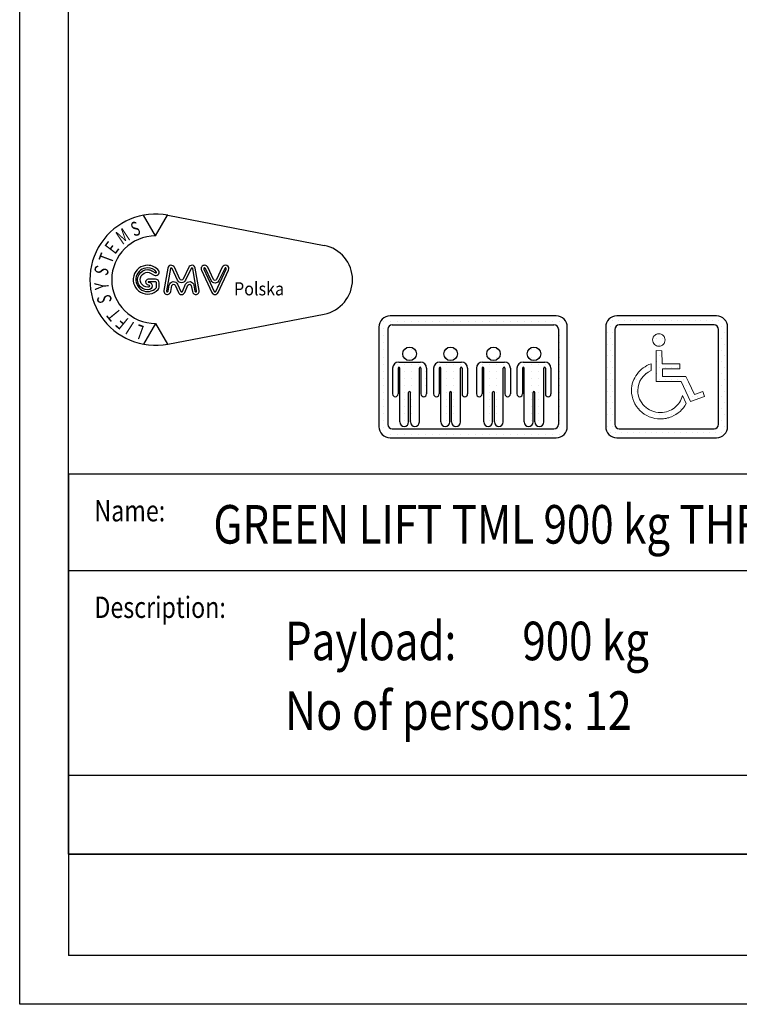
# Model space of a CAD drawing. Units: millimetres. Extents: x 81560 to 120163, y 16771 to 70282.
# Drawn here: x 88781 to 89561, y 36514 to 37582 of the extents above; entities that cross this region are included whole.
import ezdxf

# ---------------------------------------------------------------- set-up
doc = ezdxf.new("R2010")
doc.units = ezdxf.units.MM
doc.linetypes.add('CONTINUA', pattern=[0])
for name, color, linetype in [('CAMPITURE', 1, 'Continuous'), ('CARTIGLIO', 7, 'CONTINUA'), ('MURO', 7, 'Continuous'), ('TESTO', 2, 'Continuous'), ('VANO', 7, 'Continuous')]:
    doc.layers.add(name, color=color, linetype=linetype)
doc.styles.add('GMV', font='verdana.TTF')
doc.styles.add('QUOTE', font='romans.shx', dxfattribs={"width": 0.8})

# ---------------------------------------------------------------- blocks, each defined once
blk = doc.blocks.new('GLV LOGO')
at = {"color": 3}
for p, q in [((-274.36, 170.54), (-286.4, 191.38)), ((-274.36, 170.54), (-262.33, 191.38)), ((-261.9, 191.3), (-105.27, 161.12)), ((-261.9, 61.97), (-105.27, 92.14)), ((-274.36, 82.73), (-286.4, 61.88)), ((-274.36, 82.73), (-262.33, 61.88))]:
    blk.add_line(p, q, dxfattribs=at)
for points in [[(-282.01, 141.12, 1.531346), (-271.72, 116.67, 0.191929), (-270.75, 119.08), (-270.75, 123.56, 0.414214), (-274.27, 127.07), (-281.62, 127.07, 1), (-281.62, 121.63, -1), (-281.62, 119.17), (-282.23, 119.17, -1.007682), (-282.11, 134.09, -0.120365), (-279.41, 133.36), (-275.72, 131.32, 0.713297), (-270.99, 135.6, 0.237109), (-282.23, 141.12, 0.237109)], [(-282.05, 138.48, 1.531346), (-273.63, 118.48, 0.191929), (-273.39, 119.08), (-273.39, 123.56, 0.414214), (-274.27, 124.44), (-281.62, 124.44, 1), (-281.62, 124.27, -1), (-281.62, 116.53), (-282.23, 116.53, -1.007682), (-282.04, 136.73, -0.120365), (-278.14, 135.67), (-274.44, 133.63, 0.603711), (-273.35, 134.35, 0.227026), (-282.2, 138.49, 0.227026)]]:
    blk.add_lwpolyline(points, format="xyb", dxfattribs=at)
for points in [[(-249.83, 127.25), (-255.42, 139.11, 0.731548), (-262.06, 138.22), (-265.99, 115.9, 1.000001), (-259.08, 114.68), (-258.02, 120.67, -0.739341), (-254.69, 121.08), (-251.46, 113.86, 0.648269), (-245.05, 113.86), (-241.82, 121.08, -0.739341), (-238.48, 120.67), (-237.43, 114.68, 1), (-230.51, 115.9), (-234.45, 138.22, 0.731548), (-241.08, 139.11), (-246.68, 127.23, -0.614739)], [(-252.2, 126.11), (-257.8, 137.98, 0.731548), (-259.46, 137.76), (-263.4, 115.44, 1.000001), (-261.67, 115.14), (-260.61, 121.12, -0.739341), (-252.28, 122.15), (-249.05, 114.93, 0.648269), (-247.45, 114.93), (-244.22, 122.15, -0.739341), (-235.89, 121.12), (-234.83, 115.14, 1), (-233.1, 115.44), (-237.04, 137.76, 0.731548), (-238.7, 137.98), (-244.32, 126.07, -0.621763)], [(-216.28, 126.91), (-222.02, 139.1, 1.000001), (-228.37, 136.11), (-217.87, 113.8, 0.634528), (-211.51, 113.8), (-201.01, 136.11, 1), (-207.36, 139.1), (-213.1, 126.91, -0.634528)], [(-218.66, 125.79), (-224.4, 137.98, 1.000001), (-225.99, 137.23), (-215.48, 114.92, 0.634528), (-213.89, 114.92), (-203.39, 137.23, 1), (-204.98, 137.98), (-210.72, 125.79, -0.634528)]]:
    blk.add_lwpolyline(points, format="xyb", close=True, dxfattribs=at)
for centre, radius, start, end in [((-274.36, 126.63), 65.86, 79.09453, 280.90547), ((-274.36, 126.63), 43.9, 90, 270), ((-111.92, 126.63), 35.12, 280.90547, 79.09453)]:
    blk.add_arc(centre, radius, start, end, dxfattribs=at)
at = {"color": 3, "style": 'GMV', "width": 0.7}
for s, rotation, p in [('M', 33.73155, (-307.83, 161.28)), ('S', 20, (-295.95, 169.7)), ('E', 53.04638, (-314.98, 151.36)), ('T', 69.48757, (-318.43, 141.91)), ('S', 250.90909, (-333.87, 142.1)), ('Y', 93.93746, (-320.99, 117.06)), ('S', 101.68764, (-317.92, 104.53)), ('T', 129.41002, (-308.04, 92.98)), ('F', 140.88332, (-300.5, 86.7)), ('I', 147.27273, (-294.69, 82.99)), ('L', 160, (-284.72, 79.68))]:
    blk.add_text(s, height=14.22, rotation=rotation, dxfattribs=at).set_placement(p)
at = {"color": 3, "style": 'GMV', "width": 0.9}
blk.add_text('Polska', height=13.171, dxfattribs=at).set_placement((-195.64, 110.9))
blk = doc.blocks.new('np')
at = {"layer": 'MURO', "linetype": 'ByBlock'}
h = blk.add_hatch(dxfattribs=at)
h.set_pattern_fill('DOTS', color=256, scale=5, style=0)
h.paths.add_polyline_path([(16811.8, -59183.1, 0.414214), (16796.8, -59198.1), (16796.8, -59333.1, 0.414214), (16811.8, -59348.1), (16946.8, -59348.1, 0.414214), (16961.8, -59333.1), (16961.8, -59198.1, 0.414214), (16946.8, -59183.1)])
h.paths.add_polyline_path([(16943.6, -59195.3, -0.414214), (16949.6, -59201.3), (16949.6, -59329.9, -0.414214), (16943.6, -59335.9), (16815, -59335.9, -0.414214), (16809, -59329.9), (16809, -59201.3, -0.414214), (16815, -59195.3)], flags=16)
h.paths.add_polyline_path([(16877.2, -59214.8), (16876.9, -59218.3), (16875.3, -59221.2), (16873.5, -59222.7), (16872, -59223.5), (16870.6, -59224.1), (16867.8, -59224.3), (16865.5, -59223.5), (16863.4, -59222.4), (16861.3, -59219.7), (16860.2, -59216.6), (16860.6, -59213.7), (16861.2, -59211.7), (16862.7, -59209.5), (16864.2, -59208.5), (16864.8, -59208.2), (16865.4, -59207.9), (16866, -59207.6), (16866.7, -59207.4), (16868.1, -59207.1), (16870.6, -59207.3), (16872, -59207.9), (16874, -59208.9), (16876.2, -59211.4)], flags=0)
h.paths.add_polyline_path([(16872.9, -59230.3), (16873.1, -59248), (16897.3, -59248), (16897.1, -59254.9), (16873.5, -59254.9), (16873.7, -59265), (16905.2, -59265), (16908.9, -59272.5), (16917, -59289.3), (16928.2, -59285.4), (16930.7, -59292.4), (16911.6, -59298.9), (16898.8, -59272), (16864.9, -59272), (16864.9, -59230.1)], flags=0)
h.paths.add_polyline_path([(16858.2, -59248), (16858.2, -59257), (16854.4, -59259.1), (16851, -59261.6), (16848, -59264.6), (16845.3, -59267.9), (16843.2, -59271.6), (16841.6, -59275.4), (16840.6, -59279.7), (16840.3, -59284.1), (16840.4, -59287.2), (16840.9, -59290.1), (16841.6, -59293), (16842.6, -59295.8), (16844, -59298.3), (16845.5, -59300.8), (16847.2, -59303.2), (16849.3, -59305.3), (16851.4, -59307.2), (16853.8, -59309), (16856.3, -59310.5), (16859.1, -59311.7), (16861.9, -59312.7), (16864.8, -59313.5), (16867.9, -59313.9), (16871, -59314.1), (16873.7, -59313.9), (16876.4, -59313.6), (16878.9, -59313), (16881.3, -59312.3), (16883.6, -59311.4), (16885.9, -59310.2), (16888.1, -59309), (16890, -59307.5), (16891.9, -59305.9), (16893.7, -59304.1), (16895.2, -59302.2), (16896.7, -59300.2), (16898, -59298), (16899.1, -59295.8), (16900, -59293.4), (16900.7, -59291), (16905.8, -59301.7), (16904, -59304.7), (16902, -59307.4), (16899.8, -59310), (16897.4, -59312.4), (16894.8, -59314.5), (16891.9, -59316.4), (16889, -59318.1), (16885.9, -59319.6), (16883.2, -59320.7), (16880.5, -59321.3), (16878.7, -59321.8), (16876.8, -59322.1), (16873.9, -59322.5), (16871, -59322.5), (16867, -59322.4), (16863.1, -59321.8), (16859.3, -59320.7), (16855.7, -59319.6), (16852.3, -59317.9), (16849, -59316), (16846.1, -59313.8), (16843.2, -59311.2), (16840.7, -59308.6), (16838.3, -59305.6), (16836.4, -59302.3), (16834.8, -59299.1), (16833.4, -59295.5), (16832.4, -59291.8), (16831.8, -59287.9), (16831.6, -59284.1), (16831.8, -59280.9), (16832.1, -59278), (16832.8, -59275), (16833.6, -59272.2), (16834.8, -59269.4), (16836, -59266.7), (16837.4, -59264.2), (16839.2, -59261.8), (16841, -59259.4), (16843.1, -59257.3), (16845.2, -59255.2), (16847.5, -59253.5), (16850.1, -59251.8), (16852.6, -59250.3), (16855.4, -59249)], flags=0)
at = {"layer": 'VANO'}
for p, q in [((16946.8, -59183.1), (16811.8, -59183.1)), ((16796.8, -59198.1), (16796.8, -59333.1)), ((16809, -59201.3), (16809, -59329.9)), ((16943.6, -59195.3), (16815, -59195.3)), ((16949.6, -59329.9), (16949.6, -59201.3)), ((16961.8, -59333.1), (16961.8, -59198.1)), ((16815, -59335.9), (16943.6, -59335.9)), ((16811.8, -59348.1), (16946.8, -59348.1))]:
    blk.add_line(p, q, dxfattribs=at)
at = {"layer": 'VANO', "lineweight": 0}
for p, q in [((16865.4, -59207.9), (16864.8, -59208.2)), ((16866, -59207.6), (16865.4, -59207.9)), ((16866.7, -59207.4), (16866, -59207.6)), ((16867.3, -59207.3), (16866.7, -59207.4)), ((16868, -59207.1), (16867.3, -59207.3)), ((16868.8, -59207.1), (16868, -59207.1)), ((16870.6, -59207.3), (16868.8, -59207.1)), ((16872, -59207.9), (16870.6, -59207.3)), ((16873.5, -59208.6), (16872, -59207.9)), ((16860.6, -59213.7), (16860.3, -59215.6)), ((16860.3, -59215.6), (16860.5, -59217.4)), ((16860.5, -59217.4), (16861.1, -59219)), ((16861.2, -59211.7), (16860.6, -59213.7)), ((16861.1, -59219), (16861.8, -59220.3)), ((16862.2, -59210.2), (16861.2, -59211.7)), ((16861.8, -59220.3), (16862.8, -59221.7)), ((16863.6, -59208.9), (16862.2, -59210.2)), ((16864.2, -59208.5), (16863.6, -59208.9)), ((16864.8, -59208.2), (16864.2, -59208.5)), ((16874.7, -59209.6), (16873.5, -59208.6)), ((16875.8, -59210.8), (16874.7, -59209.6)), ((16874.7, -59221.7), (16875.8, -59220.3)), ((16876.5, -59212.3), (16875.8, -59210.8)), ((16875.8, -59220.3), (16876.5, -59219)), ((16876.9, -59214), (16876.5, -59212.3)), ((16876.5, -59219), (16876.9, -59217.4)), ((16877.1, -59215.6), (16876.9, -59214)), ((16876.9, -59217.4), (16877.1, -59215.6)), ((16862.8, -59221.7), (16864, -59222.7)), ((16864, -59222.7), (16865.5, -59223.5)), ((16864.9, -59230.1), (16864.9, -59272)), ((16872.9, -59230.3), (16864.9, -59230.1)), ((16865.5, -59223.5), (16867.1, -59224.1)), ((16867.1, -59224.1), (16868.8, -59224.2)), ((16868.8, -59224.2), (16870.6, -59224.1)), ((16870.6, -59224.1), (16872, -59223.5)), ((16872, -59223.5), (16873.5, -59222.7)), ((16873.1, -59248), (16872.9, -59230.3)), ((16873.5, -59222.7), (16874.7, -59221.7)), ((16858.2, -59248), (16855.4, -59249)), ((16858.2, -59257), (16858.2, -59248)), ((16897.3, -59248), (16873.1, -59248)), ((16897.1, -59254.9), (16897.3, -59248)), ((16841, -59259.4), (16839.2, -59261.8)), ((16843.1, -59257.3), (16841, -59259.4)), ((16845.2, -59255.2), (16843.1, -59257.3)), ((16847.5, -59253.5), (16845.2, -59255.2)), ((16850.1, -59251.8), (16847.5, -59253.5)), ((16852.6, -59250.3), (16850.1, -59251.8)), ((16851, -59261.6), (16854.4, -59259.1)), ((16855.4, -59249), (16852.6, -59250.3)), ((16854.4, -59259.1), (16858.2, -59257)), ((16873.5, -59254.9), (16897.1, -59254.9)), ((16873.7, -59265), (16873.5, -59254.9)), ((16833.6, -59272.2), (16832.8, -59275)), ((16834.8, -59269.4), (16833.6, -59272.2)), ((16836, -59266.7), (16834.8, -59269.4)), ((16837.4, -59264.2), (16836, -59266.7)), ((16839.2, -59261.8), (16837.4, -59264.2)), ((16841.6, -59275.4), (16843.2, -59271.6)), ((16843.2, -59271.6), (16845.3, -59267.9)), ((16845.3, -59267.9), (16848, -59264.6)), ((16848, -59264.6), (16851, -59261.6)), ((16864.9, -59272), (16898.8, -59272)), ((16905.2, -59265), (16873.7, -59265)), ((16898.8, -59272), (16911.6, -59298.9)), ((16908.9, -59272.5), (16905.2, -59265)), ((16917, -59289.3), (16908.9, -59272.5)), ((16831.8, -59280.9), (16831.6, -59284.1)), ((16831.6, -59284.1), (16831.8, -59287.9)), ((16832.1, -59278), (16831.8, -59280.9)), ((16831.8, -59287.9), (16832.4, -59291.8)), ((16832.8, -59275), (16832.1, -59278)), ((16840.3, -59284.1), (16840.6, -59279.7)), ((16840.4, -59287.2), (16840.3, -59284.1)), ((16840.9, -59290.1), (16840.4, -59287.2)), ((16840.6, -59279.7), (16841.6, -59275.4)), ((16928.2, -59285.4), (16917, -59289.3)), ((16930.7, -59292.4), (16928.2, -59285.4)), ((16832.4, -59291.8), (16833.4, -59295.5)), ((16833.4, -59295.5), (16834.8, -59299.1)), ((16834.8, -59299.1), (16836.4, -59302.3)), ((16841.6, -59293), (16840.9, -59290.1)), ((16842.6, -59295.8), (16841.6, -59293)), ((16844, -59298.3), (16842.6, -59295.8)), ((16845.5, -59300.8), (16844, -59298.3)), ((16847.2, -59303.2), (16845.5, -59300.8)), ((16896.7, -59300.2), (16895.2, -59302.2)), ((16898, -59298), (16896.7, -59300.2)), ((16899.1, -59295.8), (16898, -59298)), ((16900, -59293.4), (16899.1, -59295.8)), ((16900.7, -59291), (16900, -59293.4)), ((16905.8, -59301.7), (16900.7, -59291)), ((16911.6, -59298.9), (16930.7, -59292.4)), ((16836.4, -59302.3), (16838.3, -59305.6)), ((16838.3, -59305.6), (16840.7, -59308.6)), ((16840.7, -59308.6), (16843.2, -59311.2)), ((16843.2, -59311.2), (16846.1, -59313.8)), ((16846.1, -59313.8), (16849, -59316)), ((16849.3, -59305.3), (16847.2, -59303.2)), ((16851.4, -59307.2), (16849.3, -59305.3)), ((16853.8, -59309), (16851.4, -59307.2)), ((16856.3, -59310.5), (16853.8, -59309)), ((16859.1, -59311.7), (16856.3, -59310.5)), ((16861.9, -59312.7), (16859.1, -59311.7)), ((16864.8, -59313.5), (16861.9, -59312.7)), ((16867.9, -59313.9), (16864.8, -59313.5)), ((16871, -59314.1), (16867.9, -59313.9)), ((16873.7, -59313.9), (16871, -59314.1)), ((16876.4, -59313.6), (16873.7, -59313.9)), ((16878.9, -59313), (16876.4, -59313.6)), ((16881.3, -59312.3), (16878.9, -59313)), ((16883.6, -59311.4), (16881.3, -59312.3)), ((16885.9, -59310.2), (16883.6, -59311.4)), ((16888.1, -59309), (16885.9, -59310.2)), ((16890, -59307.5), (16888.1, -59309)), ((16891.9, -59305.9), (16890, -59307.5)), ((16893.7, -59304.1), (16891.9, -59305.9)), ((16891.9, -59316.4), (16894.8, -59314.5)), ((16895.2, -59302.2), (16893.7, -59304.1)), ((16894.8, -59314.5), (16897.4, -59312.4)), ((16897.4, -59312.4), (16899.8, -59310)), ((16899.8, -59310), (16902, -59307.4)), ((16902, -59307.4), (16904, -59304.7)), ((16904, -59304.7), (16905.8, -59301.7)), ((16849, -59316), (16852.3, -59317.9)), ((16852.3, -59317.9), (16855.7, -59319.6)), ((16855.7, -59319.6), (16859.3, -59320.7)), ((16859.3, -59320.7), (16863.1, -59321.8)), ((16863.1, -59321.8), (16867, -59322.4)), ((16867, -59322.4), (16871, -59322.5)), ((16871, -59322.5), (16872.9, -59322.5)), ((16872.9, -59322.5), (16874.9, -59322.4)), ((16874.9, -59322.4), (16876.8, -59322.1)), ((16876.8, -59322.1), (16878.7, -59321.8)), ((16878.7, -59321.8), (16880.5, -59321.3)), ((16880.5, -59321.3), (16882.3, -59320.9)), ((16882.3, -59320.9), (16884.1, -59320.3)), ((16884.1, -59320.3), (16885.9, -59319.6)), ((16885.9, -59319.6), (16889, -59318.1)), ((16889, -59318.1), (16891.9, -59316.4))]:
    blk.add_line(p, q, dxfattribs=at)
at = {"layer": 'VANO'}
for centre, radius, start, end in [((16811.8, -59198.1), 15, 90, 180), ((16946.8, -59198.1), 15, 0, 90), ((16815, -59201.3), 6, 90, 180), ((16943.6, -59201.3), 6, 0, 90), ((16811.8, -59333.1), 15, 180, 270), ((16815, -59329.9), 6, 180, 270), ((16943.6, -59329.9), 6, 270, 0), ((16946.8, -59333.1), 15, 270, 0)]:
    blk.add_arc(centre, radius, start, end, dxfattribs=at)

msp = doc.modelspace()

# ---------------------------------------------------------------- linework, layer by layer
at = {"layer": 'CARTIGLIO'}
for p, q in [((88781.20047, 36514.4651), (88781.20047, 40976.0651)), ((88834.00047, 36677.2651), (88834.00047, 40923.2651)), ((89171.75957, 37254.22009), (89171.75957, 37254.22009)), ((89175.3963, 37254.22009), (89175.3963, 37254.22009)), ((89183.0163, 37254.22009), (89183.0163, 37254.22009)), ((89190.6363, 37254.22009), (89190.6363, 37254.22009)), ((89198.2563, 37254.22009), (89198.2563, 37254.22009)), ((89205.8763, 37254.22009), (89205.8763, 37254.22009)), ((89213.4963, 37254.22009), (89213.4963, 37254.22009)), ((89221.1163, 37254.22009), (89221.1163, 37254.22009)), ((89228.7363, 37254.22009), (89228.7363, 37254.22009)), ((89236.3563, 37254.22009), (89236.3563, 37254.22009)), ((89243.9763, 37254.22009), (89243.9763, 37254.22009)), ((89251.5963, 37254.22009), (89251.5963, 37254.22009)), ((89259.2163, 37254.22009), (89259.2163, 37254.22009)), ((89266.8363, 37254.22009), (89266.8363, 37254.22009)), ((89274.4563, 37254.22009), (89274.4563, 37254.22009)), ((89282.0763, 37254.22009), (89282.0763, 37254.22009)), ((89289.6963, 37254.22009), (89289.6963, 37254.22009)), ((89297.3163, 37254.22009), (89297.3163, 37254.22009)), ((89304.9363, 37254.22009), (89304.9363, 37254.22009)), ((89312.5563, 37254.22009), (89312.5563, 37254.22009)), ((89320.1763, 37254.22009), (89320.1763, 37254.22009)), ((89327.7963, 37254.22009), (89327.7963, 37254.22009)), ((89335.4163, 37254.22009), (89335.4163, 37254.22009)), ((89343.0363, 37254.22009), (89343.0363, 37254.22009)), ((89350.6563, 37254.22009), (89350.6563, 37254.22009)), ((89358.2763, 37254.22009), (89358.2763, 37254.22009)), ((89365.8963, 37254.22009), (89365.8963, 37254.22009)), ((89170.32591, 37246.60009), (89170.32591, 37246.60009)), ((89170.32591, 37238.98009), (89170.32591, 37238.98009)), ((89175.3963, 37246.60009), (89175.3963, 37246.60009)), ((89175.3963, 37238.98009), (89175.3963, 37238.98009)), ((89364.69032, 37246.60009), (89364.69032, 37246.60009)), ((89364.72591, 37238.98009), (89364.72591, 37238.98009)), ((89365.8963, 37246.60009), (89365.8963, 37246.60009)), ((89365.8963, 37238.98009), (89365.8963, 37238.98009)), ((89373.5163, 37246.60009), (89373.5163, 37246.60009)), ((89373.5163, 37238.98009), (89373.5163, 37238.98009)), ((89170.32591, 37231.36009), (89170.32591, 37231.36009)), ((89175.3963, 37231.36009), (89175.3963, 37231.36009)), ((89364.72591, 37231.36009), (89364.72591, 37231.36009)), ((89365.8963, 37231.36009), (89365.8963, 37231.36009)), ((89373.5163, 37231.36009), (89373.5163, 37231.36009)), ((89170.32591, 37223.74009), (89170.32591, 37223.74009)), ((89175.3963, 37223.74009), (89175.3963, 37223.74009)), ((89197.45442, 37223.74009), (89197.45442, 37223.74009)), ((89198.2563, 37223.74009), (89198.2563, 37223.74009)), ((89205.8763, 37223.74009), (89205.8763, 37223.74009)), ((89241.93174, 37223.74009), (89241.93174, 37223.74009)), ((89243.9763, 37223.74009), (89243.9763, 37223.74009)), ((89251.5963, 37223.74009), (89251.5963, 37223.74009)), ((89288.37923, 37223.74009), (89288.37923, 37223.74009)), ((89289.6963, 37223.74009), (89289.6963, 37223.74009)), ((89297.3163, 37223.74009), (89297.3163, 37223.74009)), ((89332.19987, 37223.74009), (89332.19987, 37223.74009)), ((89335.4163, 37223.74009), (89335.4163, 37223.74009)), ((89343.0363, 37223.74009), (89343.0363, 37223.74009)), ((89364.72591, 37223.74009), (89364.72591, 37223.74009)), ((89365.8963, 37223.74009), (89365.8963, 37223.74009)), ((89373.5163, 37223.74009), (89373.5163, 37223.74009)), ((89170.32591, 37216.12009), (89170.32591, 37216.12009)), ((89170.32591, 37208.50009), (89170.32591, 37208.50009)), ((89175.3963, 37216.12009), (89175.3963, 37216.12009)), ((89175.3963, 37208.50009), (89175.3963, 37208.50009)), ((89186.87961, 37208.50009), (89186.87961, 37208.50009)), ((89190.6363, 37208.50009), (89190.6363, 37208.50009)), ((89197.0216, 37216.12009), (89197.0216, 37216.12009)), ((89198.2563, 37216.12009), (89198.2563, 37216.12009)), ((89198.2563, 37208.50009), (89198.2563, 37208.50009)), ((89205.8763, 37216.12009), (89205.8763, 37216.12009)), ((89205.8763, 37208.50009), (89205.8763, 37208.50009)), ((89213.4963, 37208.50009), (89213.4963, 37208.50009)), ((89231.35692, 37208.50009), (89231.35692, 37208.50009)), ((89236.3563, 37208.50009), (89236.3563, 37208.50009)), ((89241.49892, 37216.12009), (89241.49892, 37216.12009)), ((89243.9763, 37216.12009), (89243.9763, 37216.12009)), ((89243.9763, 37208.50009), (89243.9763, 37208.50009)), ((89251.5963, 37216.12009), (89251.5963, 37216.12009)), ((89251.5963, 37208.50009), (89251.5963, 37208.50009)), ((89259.2163, 37208.50009), (89259.2163, 37208.50009)), ((89277.80441, 37208.50009), (89277.80441, 37208.50009)), ((89282.0763, 37208.50009), (89282.0763, 37208.50009)), ((89287.94641, 37216.12009), (89287.94641, 37216.12009)), ((89289.6963, 37216.12009), (89289.6963, 37216.12009)), ((89289.6963, 37208.50009), (89289.6963, 37208.50009)), ((89297.3163, 37216.12009), (89297.3163, 37216.12009)), ((89297.3163, 37208.50009), (89297.3163, 37208.50009)), ((89304.9363, 37208.50009), (89304.9363, 37208.50009)), ((89321.62506, 37208.50009), (89321.62506, 37208.50009)), ((89327.7963, 37208.50009), (89327.7963, 37208.50009)), ((89331.76705, 37216.12009), (89331.76705, 37216.12009)), ((89335.4163, 37216.12009), (89335.4163, 37216.12009)), ((89335.4163, 37208.50009), (89335.4163, 37208.50009)), ((89343.0363, 37216.12009), (89343.0363, 37216.12009)), ((89343.0363, 37208.50009), (89343.0363, 37208.50009)), ((89350.6563, 37208.50009), (89350.6563, 37208.50009)), ((89364.72591, 37216.12009), (89364.72591, 37216.12009)), ((89364.72591, 37208.50009), (89364.72591, 37208.50009)), ((89365.8963, 37216.12009), (89365.8963, 37216.12009)), ((89365.8963, 37208.50009), (89365.8963, 37208.50009)), ((89373.5163, 37216.12009), (89373.5163, 37216.12009)), ((89373.5163, 37208.50009), (89373.5163, 37208.50009)), ((89170.32591, 37200.88009), (89170.32591, 37200.88009)), ((89175.3963, 37200.88009), (89175.3963, 37200.88009)), ((89185.11386, 37200.88009), (89185.11386, 37200.88009)), ((89190.6363, 37200.88009), (89190.6363, 37200.88009)), ((89192.91386, 37200.88009), (89192.91386, 37200.88009)), ((89198.2563, 37200.88009), (89198.2563, 37200.88009)), ((89205.8763, 37200.88009), (89205.8763, 37200.88009)), ((89213.4963, 37200.88009), (89213.4963, 37200.88009)), ((89215.90266, 37200.88009), (89215.90266, 37200.88009)), ((89221.1163, 37200.88009), (89221.1163, 37200.88009)), ((89229.59117, 37200.88009), (89229.59117, 37200.88009)), ((89237.39117, 37200.88009), (89237.39117, 37200.88009)), ((89243.9763, 37200.88009), (89243.9763, 37200.88009)), ((89251.5963, 37200.88009), (89251.5963, 37200.88009)), ((89260.37997, 37200.88009), (89260.37997, 37200.88009)), ((89276.03866, 37200.88009), (89276.03866, 37200.88009)), ((89283.83866, 37200.88009), (89283.83866, 37200.88009)), ((89289.6963, 37200.88009), (89289.6963, 37200.88009)), ((89297.3163, 37200.88009), (89297.3163, 37200.88009)), ((89304.9363, 37200.88009), (89304.9363, 37200.88009)), ((89306.82746, 37200.88009), (89306.82746, 37200.88009)), ((89312.5563, 37200.88009), (89312.5563, 37200.88009)), ((89319.85931, 37200.88009), (89319.85931, 37200.88009)), ((89320.1763, 37200.88009), (89320.1763, 37200.88009)), ((89327.65931, 37200.88009), (89327.65931, 37200.88009)), ((89327.7963, 37200.88009), (89327.7963, 37200.88009)), ((89335.4163, 37200.88009), (89335.4163, 37200.88009)), ((89343.0363, 37200.88009), (89343.0363, 37200.88009)), ((89350.6481, 37200.88009), (89350.6481, 37200.88009)), ((89350.6563, 37200.88009), (89350.6563, 37200.88009)), ((89364.72591, 37200.88009), (89364.72591, 37200.88009)), ((89365.8963, 37200.88009), (89365.8963, 37200.88009)), ((89373.5163, 37200.88009), (89373.5163, 37200.88009)), ((89170.32591, 37193.26009), (89170.32591, 37193.26009)), ((89170.32591, 37185.64009), (89170.32591, 37185.64009)), ((89175.3963, 37193.26009), (89175.3963, 37193.26009)), ((89175.3963, 37185.64009), (89175.3963, 37185.64009)), ((89185.11386, 37193.26009), (89185.11386, 37193.26009)), ((89185.11386, 37185.64009), (89185.11386, 37185.64009)), ((89190.6363, 37193.26009), (89190.6363, 37193.26009)), ((89190.6363, 37185.64009), (89190.6363, 37185.64009)), ((89192.91386, 37193.26009), (89192.91386, 37193.26009)), ((89192.91386, 37185.64009), (89192.91386, 37185.64009)), ((89198.2563, 37193.26009), (89198.2563, 37193.26009)), ((89198.2563, 37185.64009), (89198.2563, 37185.64009)), ((89205.8763, 37193.26009), (89205.8763, 37193.26009)), ((89205.8763, 37185.64009), (89205.8763, 37185.64009)), ((89213.4963, 37193.26009), (89213.4963, 37193.26009)), ((89213.4963, 37185.64009), (89213.4963, 37185.64009)), ((89215.90266, 37193.26009), (89215.90266, 37193.26009)), ((89215.90266, 37185.64009), (89215.90266, 37185.64009)), ((89221.1163, 37193.26009), (89221.1163, 37193.26009)), ((89221.1163, 37185.64009), (89221.1163, 37185.64009)), ((89229.59117, 37193.26009), (89229.59117, 37193.26009)), ((89229.59117, 37185.64009), (89229.59117, 37185.64009)), ((89237.39117, 37193.26009), (89237.39117, 37193.26009)), ((89237.39117, 37185.64009), (89237.39117, 37185.64009)), ((89243.9763, 37193.26009), (89243.9763, 37193.26009)), ((89243.9763, 37185.64009), (89243.9763, 37185.64009)), ((89251.5963, 37193.26009), (89251.5963, 37193.26009)), ((89251.5963, 37185.64009), (89251.5963, 37185.64009)), ((89260.37997, 37193.26009), (89260.37997, 37193.26009)), ((89260.37997, 37185.64009), (89260.37997, 37185.64009)), ((89276.03866, 37193.26009), (89276.03866, 37193.26009)), ((89276.03866, 37185.64009), (89276.03866, 37185.64009)), ((89283.83866, 37193.26009), (89283.83866, 37193.26009)), ((89283.83866, 37185.64009), (89283.83866, 37185.64009)), ((89289.6963, 37193.26009), (89289.6963, 37193.26009)), ((89289.6963, 37185.64009), (89289.6963, 37185.64009)), ((89297.3163, 37193.26009), (89297.3163, 37193.26009)), ((89297.3163, 37185.64009), (89297.3163, 37185.64009)), ((89304.9363, 37193.26009), (89304.9363, 37193.26009)), ((89304.9363, 37185.64009), (89304.9363, 37185.64009)), ((89306.82746, 37193.26009), (89306.82746, 37193.26009)), ((89306.82746, 37185.64009), (89306.82746, 37185.64009)), ((89312.5563, 37193.26009), (89312.5563, 37193.26009)), ((89312.5563, 37185.64009), (89312.5563, 37185.64009)), ((89319.85931, 37193.26009), (89319.85931, 37193.26009)), ((89319.85931, 37185.64009), (89319.85931, 37185.64009)), ((89320.1763, 37193.26009), (89320.1763, 37193.26009)), ((89320.1763, 37185.64009), (89320.1763, 37185.64009)), ((89327.65931, 37193.26009), (89327.65931, 37193.26009)), ((89327.65931, 37185.64009), (89327.65931, 37185.64009)), ((89327.7963, 37193.26009), (89327.7963, 37193.26009)), ((89327.7963, 37185.64009), (89327.7963, 37185.64009)), ((89335.4163, 37193.26009), (89335.4163, 37193.26009)), ((89335.4163, 37185.64009), (89335.4163, 37185.64009)), ((89343.0363, 37193.26009), (89343.0363, 37193.26009)), ((89343.0363, 37185.64009), (89343.0363, 37185.64009)), ((89350.6481, 37193.26009), (89350.6481, 37193.26009)), ((89350.6481, 37185.64009), (89350.6481, 37185.64009)), ((89350.6563, 37193.26009), (89350.6563, 37193.26009)), ((89350.6563, 37185.64009), (89350.6563, 37185.64009)), ((89364.72591, 37193.26009), (89364.72591, 37193.26009)), ((89364.72591, 37185.64009), (89364.72591, 37185.64009)), ((89365.8963, 37193.26009), (89365.8963, 37193.26009)), ((89365.8963, 37185.64009), (89365.8963, 37185.64009)), ((89373.5163, 37193.26009), (89373.5163, 37193.26009)), ((89373.5163, 37185.64009), (89373.5163, 37185.64009)), ((89170.32591, 37178.02009), (89170.32591, 37178.02009)), ((89175.3963, 37178.02009), (89175.3963, 37178.02009)), ((89185.11386, 37178.02009), (89185.11386, 37178.02009)), ((89190.6363, 37178.02009), (89190.6363, 37178.02009)), ((89192.91386, 37178.02009), (89192.91386, 37178.02009)), ((89198.2563, 37178.02009), (89198.2563, 37178.02009)), ((89204.41174, 37178.02009), (89204.41174, 37178.02009)), ((89205.8763, 37178.02009), (89205.8763, 37178.02009)), ((89213.4963, 37178.02009), (89213.4963, 37178.02009)), ((89215.90266, 37178.02009), (89215.90266, 37178.02009)), ((89221.1163, 37178.02009), (89221.1163, 37178.02009)), ((89229.59117, 37178.02009), (89229.59117, 37178.02009)), ((89237.39117, 37178.02009), (89237.39117, 37178.02009)), ((89243.9763, 37178.02009), (89243.9763, 37178.02009)), ((89248.88906, 37178.02009), (89248.88906, 37178.02009)), ((89251.5963, 37178.02009), (89251.5963, 37178.02009)), ((89260.37997, 37178.02009), (89260.37997, 37178.02009)), ((89276.03866, 37178.02009), (89276.03866, 37178.02009)), ((89283.83866, 37178.02009), (89283.83866, 37178.02009)), ((89289.6963, 37178.02009), (89289.6963, 37178.02009)), ((89295.33655, 37178.02009), (89295.33655, 37178.02009)), ((89297.3163, 37178.02009), (89297.3163, 37178.02009)), ((89304.9363, 37178.02009), (89304.9363, 37178.02009)), ((89306.82746, 37178.02009), (89306.82746, 37178.02009)), ((89312.5563, 37178.02009), (89312.5563, 37178.02009)), ((89319.85931, 37178.02009), (89319.85931, 37178.02009)), ((89320.1763, 37178.02009), (89320.1763, 37178.02009)), ((89327.65931, 37178.02009), (89327.65931, 37178.02009)), ((89327.7963, 37178.02009), (89327.7963, 37178.02009)), ((89335.4163, 37178.02009), (89335.4163, 37178.02009)), ((89339.15719, 37178.02009), (89339.15719, 37178.02009)), ((89343.0363, 37178.02009), (89343.0363, 37178.02009)), ((89350.6481, 37178.02009), (89350.6481, 37178.02009)), ((89350.6563, 37178.02009), (89350.6563, 37178.02009)), ((89364.72591, 37178.02009), (89364.72591, 37178.02009)), ((89365.8963, 37178.02009), (89365.8963, 37178.02009)), ((89373.5163, 37178.02009), (89373.5163, 37178.02009)), ((89170.32591, 37170.40009), (89170.32591, 37170.40009)), ((89175.3963, 37170.40009), (89175.3963, 37170.40009)), ((89192.91386, 37170.40009), (89192.91386, 37170.40009)), ((89198.2563, 37170.40009), (89198.2563, 37170.40009)), ((89204.50266, 37170.40009), (89204.50266, 37170.40009)), ((89205.8763, 37170.40009), (89205.8763, 37170.40009)), ((89213.4963, 37170.40009), (89213.4963, 37170.40009)), ((89237.39117, 37170.40009), (89237.39117, 37170.40009)), ((89243.9763, 37170.40009), (89243.9763, 37170.40009)), ((89248.97997, 37170.40009), (89248.97997, 37170.40009)), ((89251.5963, 37170.40009), (89251.5963, 37170.40009)), ((89283.83866, 37170.40009), (89283.83866, 37170.40009)), ((89289.6963, 37170.40009), (89289.6963, 37170.40009)), ((89295.42746, 37170.40009), (89295.42746, 37170.40009)), ((89297.3163, 37170.40009), (89297.3163, 37170.40009)), ((89304.9363, 37170.40009), (89304.9363, 37170.40009)), ((89327.65931, 37170.40009), (89327.65931, 37170.40009)), ((89327.7963, 37170.40009), (89327.7963, 37170.40009)), ((89335.4163, 37170.40009), (89335.4163, 37170.40009)), ((89339.2481, 37170.40009), (89339.2481, 37170.40009)), ((89343.0363, 37170.40009), (89343.0363, 37170.40009)), ((89364.72591, 37170.40009), (89364.72591, 37170.40009)), ((89365.8963, 37170.40009), (89365.8963, 37170.40009)), ((89373.5163, 37170.40009), (89373.5163, 37170.40009)), ((89170.32591, 37162.78009), (89170.32591, 37162.78009)), ((89170.32591, 37155.16009), (89170.32591, 37155.16009)), ((89175.3963, 37162.78009), (89175.3963, 37162.78009)), ((89175.3963, 37155.16009), (89175.3963, 37155.16009)), ((89192.91386, 37162.78009), (89192.91386, 37162.78009)), ((89192.91386, 37155.16009), (89192.91386, 37155.16009)), ((89198.2563, 37162.78009), (89198.2563, 37162.78009)), ((89198.2563, 37155.16009), (89198.2563, 37155.16009)), ((89204.50266, 37162.78009), (89204.50266, 37162.78009)), ((89204.50266, 37155.16009), (89204.50266, 37155.16009)), ((89205.8763, 37162.78009), (89205.8763, 37162.78009)), ((89205.8763, 37155.16009), (89205.8763, 37155.16009)), ((89213.4963, 37162.78009), (89213.4963, 37162.78009)), ((89213.4963, 37155.16009), (89213.4963, 37155.16009)), ((89237.39117, 37162.78009), (89237.39117, 37162.78009)), ((89237.39117, 37155.16009), (89237.39117, 37155.16009)), ((89243.9763, 37162.78009), (89243.9763, 37162.78009)), ((89243.9763, 37155.16009), (89243.9763, 37155.16009)), ((89248.97997, 37162.78009), (89248.97997, 37162.78009)), ((89248.97997, 37155.16009), (89248.97997, 37155.16009)), ((89251.5963, 37162.78009), (89251.5963, 37162.78009)), ((89251.5963, 37155.16009), (89251.5963, 37155.16009)), ((89283.83866, 37162.78009), (89283.83866, 37162.78009)), ((89283.83866, 37155.16009), (89283.83866, 37155.16009)), ((89289.6963, 37162.78009), (89289.6963, 37162.78009)), ((89289.6963, 37155.16009), (89289.6963, 37155.16009)), ((89295.42746, 37162.78009), (89295.42746, 37162.78009)), ((89295.42746, 37155.16009), (89295.42746, 37155.16009)), ((89297.3163, 37162.78009), (89297.3163, 37162.78009)), ((89297.3163, 37155.16009), (89297.3163, 37155.16009)), ((89304.9363, 37162.78009), (89304.9363, 37162.78009)), ((89304.9363, 37155.16009), (89304.9363, 37155.16009)), ((89327.65931, 37162.78009), (89327.65931, 37162.78009)), ((89327.65931, 37155.16009), (89327.65931, 37155.16009)), ((89327.7963, 37162.78009), (89327.7963, 37162.78009)), ((89327.7963, 37155.16009), (89327.7963, 37155.16009)), ((89335.4163, 37162.78009), (89335.4163, 37162.78009)), ((89335.4163, 37155.16009), (89335.4163, 37155.16009)), ((89339.2481, 37162.78009), (89339.2481, 37162.78009)), ((89339.2481, 37155.16009), (89339.2481, 37155.16009)), ((89343.0363, 37162.78009), (89343.0363, 37162.78009)), ((89343.0363, 37155.16009), (89343.0363, 37155.16009)), ((89364.72591, 37162.78009), (89364.72591, 37162.78009)), ((89364.72591, 37155.16009), (89364.72591, 37155.16009)), ((89365.8963, 37162.78009), (89365.8963, 37162.78009)), ((89365.8963, 37155.16009), (89365.8963, 37155.16009)), ((89373.5163, 37162.78009), (89373.5163, 37162.78009)), ((89373.5163, 37155.16009), (89373.5163, 37155.16009)), ((89170.32591, 37147.54009), (89170.32591, 37147.54009)), ((89175.3963, 37147.54009), (89175.3963, 37147.54009)), ((89192.91386, 37147.54009), (89192.91386, 37147.54009)), ((89198.2563, 37147.54009), (89198.2563, 37147.54009)), ((89204.50266, 37147.54009), (89204.50266, 37147.54009)), ((89205.8763, 37147.54009), (89205.8763, 37147.54009)), ((89213.4963, 37147.54009), (89213.4963, 37147.54009)), ((89237.39117, 37147.54009), (89237.39117, 37147.54009)), ((89243.9763, 37147.54009), (89243.9763, 37147.54009)), ((89248.97997, 37147.54009), (89248.97997, 37147.54009)), ((89251.5963, 37147.54009), (89251.5963, 37147.54009)), ((89283.83866, 37147.54009), (89283.83866, 37147.54009)), ((89289.6963, 37147.54009), (89289.6963, 37147.54009)), ((89295.42746, 37147.54009), (89295.42746, 37147.54009)), ((89297.3163, 37147.54009), (89297.3163, 37147.54009)), ((89304.9363, 37147.54009), (89304.9363, 37147.54009)), ((89327.65931, 37147.54009), (89327.65931, 37147.54009)), ((89327.7963, 37147.54009), (89327.7963, 37147.54009)), ((89335.4163, 37147.54009), (89335.4163, 37147.54009)), ((89339.2481, 37147.54009), (89339.2481, 37147.54009)), ((89343.0363, 37147.54009), (89343.0363, 37147.54009)), ((89364.72591, 37147.54009), (89364.72591, 37147.54009)), ((89365.8963, 37147.54009), (89365.8963, 37147.54009)), ((89373.5163, 37147.54009), (89373.5163, 37147.54009)), ((89170.39222, 37139.92009), (89170.39222, 37139.92009)), ((89173.68301, 37132.30009), (89173.68301, 37132.30009)), ((89175.3963, 37139.92009), (89175.3963, 37139.92009)), ((89175.3963, 37132.30009), (89175.3963, 37132.30009)), ((89183.0163, 37132.30009), (89183.0163, 37132.30009)), ((89190.6363, 37132.30009), (89190.6363, 37132.30009)), ((89198.2563, 37132.30009), (89198.2563, 37132.30009)), ((89205.8763, 37132.30009), (89205.8763, 37132.30009)), ((89213.4963, 37132.30009), (89213.4963, 37132.30009)), ((89221.1163, 37132.30009), (89221.1163, 37132.30009)), ((89228.7363, 37132.30009), (89228.7363, 37132.30009)), ((89236.3563, 37132.30009), (89236.3563, 37132.30009)), ((89243.9763, 37132.30009), (89243.9763, 37132.30009)), ((89251.5963, 37132.30009), (89251.5963, 37132.30009)), ((89259.2163, 37132.30009), (89259.2163, 37132.30009)), ((89266.8363, 37132.30009), (89266.8363, 37132.30009)), ((89274.4563, 37132.30009), (89274.4563, 37132.30009)), ((89282.0763, 37132.30009), (89282.0763, 37132.30009)), ((89289.6963, 37132.30009), (89289.6963, 37132.30009)), ((89297.3163, 37132.30009), (89297.3163, 37132.30009)), ((89304.9363, 37132.30009), (89304.9363, 37132.30009)), ((89312.5563, 37132.30009), (89312.5563, 37132.30009)), ((89320.1763, 37132.30009), (89320.1763, 37132.30009)), ((89327.7963, 37132.30009), (89327.7963, 37132.30009)), ((89335.4163, 37132.30009), (89335.4163, 37132.30009)), ((89343.0363, 37132.30009), (89343.0363, 37132.30009)), ((89350.6563, 37132.30009), (89350.6563, 37132.30009)), ((89358.2763, 37132.30009), (89358.2763, 37132.30009)), ((89363.58337, 37139.92009), (89363.58337, 37139.92009)), ((89365.8963, 37139.92009), (89365.8963, 37139.92009)), ((89365.8963, 37132.30009), (89365.8963, 37132.30009)), ((89373.5163, 37139.92009), (89373.5163, 37139.92009)), ((88834.00047, 37089.1051), (88834.00047, 36567.2651)), ((88834.00047, 37089.1051), (88834.00047, 36567.2651)), ((88834.00047, 37089.1051), (88834.00047, 36567.2651)), ((88834.00047, 37089.1051), (88834.00047, 36567.2651)), ((91891.12047, 36677.2651), (88834.00047, 36677.2651)), ((88834.00047, 36677.2651), (91891.12047, 36677.2651)), ((88834.00047, 36677.2651), (91891.12047, 36677.2651)), ((91891.12047, 36677.2651), (88834.00047, 36677.2651)), ((88834.00047, 36677.2651), (91891.12047, 36677.2651)), ((88834.00047, 36677.2651), (91891.12047, 36677.2651)), ((91891.12047, 36567.2651), (88834.00047, 36567.2651)), ((91891.12047, 36567.2651), (88834.00047, 36567.2651)), ((91891.12047, 36567.2651), (88834.00047, 36567.2651)), ((91891.12047, 36567.2651), (88834.00047, 36567.2651)), ((91943.92047, 36514.4651), (88781.20047, 36514.4651)), ((91943.92047, 36514.4651), (88781.20047, 36514.4651))]:
    msp.add_line(p, q, dxfattribs=at)
for centre in [(89203.50826, 37219.55025), (89247.98557, 37219.55025), (89294.43306, 37219.55025), (89338.25371, 37219.55025)]:
    msp.add_circle(centre, 7.37319, dxfattribs=at)
at = {"layer": 'MURO'}
for p, q in [((89362.32591, 37260.59331), (89182.32591, 37260.59331)), ((89170.32591, 37248.59331), (89170.32591, 37140.59331)), ((89184.72591, 37250.99331), (89359.92591, 37250.99331)), ((89374.32591, 37140.59331), (89374.32591, 37248.59331)), ((89179.92591, 37246.19331), (89179.92591, 37142.99331)), ((89364.72591, 37246.19331), (89364.72591, 37142.99331)), ((89191.71386, 37210.63709), (89215.30266, 37210.63709)), ((89236.19117, 37210.63709), (89259.77997, 37210.63709)), ((89282.63866, 37210.63709), (89306.22746, 37210.63709)), ((89326.45931, 37210.63709), (89350.0481, 37210.63709)), ((89185.11386, 37204.03709), (89185.11386, 37176.02888)), ((89191.11386, 37204.03709), (89191.11386, 37176.02888)), ((89192.91386, 37145.69331), (89192.91386, 37204.03709)), ((89214.10266, 37145.69331), (89214.10266, 37204.03709)), ((89215.90266, 37204.03709), (89215.90266, 37176.02888)), ((89221.90266, 37204.03709), (89221.90266, 37176.02888)), ((89229.59117, 37204.03709), (89229.59117, 37176.02888)), ((89235.59117, 37204.03709), (89235.59117, 37176.02888)), ((89237.39117, 37145.69331), (89237.39117, 37204.03709)), ((89258.57997, 37145.69331), (89258.57997, 37204.03709)), ((89260.37997, 37204.03709), (89260.37997, 37176.02888)), ((89266.37997, 37204.03709), (89266.37997, 37176.02888)), ((89276.03866, 37204.03709), (89276.03866, 37176.02888)), ((89282.03866, 37204.03709), (89282.03866, 37176.02888)), ((89283.83866, 37145.69331), (89283.83866, 37204.03709)), ((89305.02746, 37145.69331), (89305.02746, 37204.03709)), ((89306.82746, 37204.03709), (89306.82746, 37176.02888)), ((89312.82746, 37204.03709), (89312.82746, 37176.02888)), ((89319.85931, 37204.03709), (89319.85931, 37176.02888)), ((89325.85931, 37204.03709), (89325.85931, 37176.02888)), ((89327.65931, 37145.69331), (89327.65931, 37204.03709)), ((89348.8481, 37145.69331), (89348.8481, 37204.03709)), ((89350.6481, 37204.03709), (89350.6481, 37176.02888)), ((89356.6481, 37204.03709), (89356.6481, 37176.02888)), ((89202.51386, 37145.69331), (89202.51386, 37177.61107)), ((89204.50266, 37145.69331), (89204.50266, 37177.61107)), ((89246.99117, 37145.69331), (89246.99117, 37177.61107)), ((89248.97997, 37145.69331), (89248.97997, 37177.61107)), ((89293.43866, 37145.69331), (89293.43866, 37177.61107)), ((89295.42746, 37145.69331), (89295.42746, 37177.61107)), ((89337.25931, 37145.69331), (89337.25931, 37177.61107)), ((89339.2481, 37145.69331), (89339.2481, 37177.61107)), ((89184.72591, 37138.19331), (89359.92591, 37138.19331)), ((89182.32591, 37128.59331), (89362.32591, 37128.59331))]:
    msp.add_line(p, q, dxfattribs=at)
for centre, radius, start, end in [((89182.32591, 37248.59331), 12, 90, 180), ((89362.32591, 37248.59331), 12, 0, 90), ((89184.72591, 37246.19331), 4.8, 90, 180), ((89359.92591, 37246.19331), 4.8, 0, 90), ((89191.71386, 37204.03709), 6.6, 90, 180), ((89215.30266, 37204.03709), 6.6, 0, 90), ((89236.19117, 37204.03709), 6.6, 90, 180), ((89259.77997, 37204.03709), 6.6, 0, 90), ((89282.63866, 37204.03709), 6.6, 90, 180), ((89306.22746, 37204.03709), 6.6, 0, 90), ((89326.45931, 37204.03709), 6.6, 90, 180), ((89350.0481, 37204.03709), 6.6, 0, 90), ((89192.01386, 37204.03709), 0.9, 0, 180), ((89215.00266, 37204.03709), 0.9, 0, 180), ((89236.49117, 37204.03709), 0.9, 0, 180), ((89259.47997, 37204.03709), 0.9, 0, 180), ((89282.93866, 37204.03709), 0.9, 0, 180), ((89305.92746, 37204.03709), 0.9, 0, 180), ((89326.75931, 37204.03709), 0.9, 0, 180), ((89349.7481, 37204.03709), 0.9, 0, 180), ((89188.11386, 37176.02888), 3, 180, 0), ((89203.50826, 37177.61107), 0.9944, 0, 180), ((89218.90266, 37176.02888), 3, 180, 0), ((89232.59117, 37176.02888), 3, 180, 0), ((89247.98557, 37177.61107), 0.9944, 0, 180), ((89263.37997, 37176.02888), 3, 180, 0), ((89279.03866, 37176.02888), 3, 180, 0), ((89294.43306, 37177.61107), 0.9944, 0, 180), ((89309.82746, 37176.02888), 3, 180, 0), ((89322.85931, 37176.02888), 3, 180, 0), ((89338.25371, 37177.61107), 0.9944, 0, 180), ((89353.6481, 37176.02888), 3, 180, 0), ((89184.72591, 37142.99331), 4.8, 180, 270), ((89197.71386, 37145.69331), 4.8, 180, 0), ((89209.30266, 37145.69331), 4.8, 180, 0), ((89242.19117, 37145.69331), 4.8, 180, 0), ((89253.77997, 37145.69331), 4.8, 180, 0), ((89288.63866, 37145.69331), 4.8, 180, 0), ((89300.22746, 37145.69331), 4.8, 180, 0), ((89332.45931, 37145.69331), 4.8, 180, 0), ((89344.0481, 37145.69331), 4.8, 180, 0), ((89359.92591, 37142.99331), 4.8, 270, 0), ((89182.32591, 37140.59331), 12, 180, 270), ((89362.32591, 37140.59331), 12, 270, 0)]:
    msp.add_arc(centre, radius, start, end, dxfattribs=at)
at = {"layer": 'VANO'}
for p, q in [((91891.12047, 37089.1051), (88834.00047, 37089.1051)), ((91891.12047, 37089.1051), (88834.00047, 37089.1051)), ((90069.52047, 36984.41887), (88834.00047, 36984.41887)), ((90069.52047, 36984.41887), (88834.00047, 36984.41887)), ((88834.00047, 36762.76724), (90069.52047, 36762.76724)), ((88834.00047, 36762.76724), (90069.52047, 36762.76724))]:
    msp.add_line(p, q, dxfattribs=at)

# ---------------------------------------------------------------- block references
at = {"layer": 'CAMPITURE', "xscale": 1.08, "yscale": 1.08, "zscale": 1.08}
msp.add_blockref('GLV LOGO', (89224.63514, 37163.13271), dxfattribs=at)
at = {"layer": 'VANO', "xscale": 0.8000000000029104, "yscale": 0.8000000000029104, "zscale": 0.8}
msp.add_blockref('np', (75978.56214, 84607.07696), dxfattribs=at)

# ---------------------------------------------------------------- texts
at = {"layer": 'TESTO', "color": 4, "style": 'QUOTE', "width": 0.8}
for s, p in [('Name:', (88862.10769, 37037.94164)), ('Description:', (88862.10769, 36933.25541))]:
    msp.add_text(s, height=23.1, dxfattribs=at).set_placement(p)
at = {"layer": 'TESTO', "color": 3, "style": 'QUOTE', "width": 0.8}
msp.add_text('GREEN LIFT TML 900 kg THREE-IN ', height=41.8, dxfattribs=at).set_placement((88991.05133, 37013.83475))
at = {"layer": 'TESTO', "color": 2, "style": 'QUOTE'}
for s, width, p in [('Payload:       900 kg', 0.8, (89068.55814, 36887.42991)), ('No of persons: 12', 0.82, (89068.55814, 36811.96816))]:
    msp.add_text(s, height=41.8, dxfattribs=dict(at, width=width)).set_placement(p)

doc.saveas('drawing.dxf')
